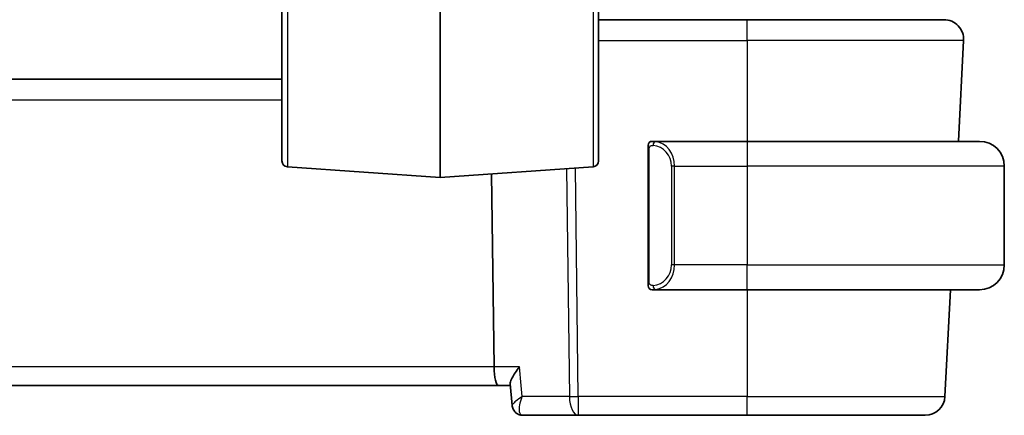
# Model space of a CAD drawing. Units: millimetres. Extents: x 43 to 6535, y 24 to 1429.
# Drawn here: x 2997 to 3047, y 848 to 868 of the extents above; entities that cross this region are included whole.
import ezdxf

# ---------------------------------------------------------------- set-up
doc = ezdxf.new("R2010")
doc.units = ezdxf.units.MM
doc.header["$LTSCALE"] = 3
doc.layers.add('Visible (ISO)', color=7, linetype='Continuous', lineweight=35)
doc.layers.add('Visible Narrow (ISO)', color=7, linetype='Continuous', lineweight=25)

msp = doc.modelspace()

# ---------------------------------------------------------------- linework, layer by layer
at = {"layer": 'Visible (ISO)'}
for p, q in [((3018.0277, 874.078), (3018.0277, 859.5303)), ((3010.0277, 860.3695), (3010.0277, 873.2895)), ((3026.0277, 860.3695), (3026.0277, 873.2895)), ((3033.5277, 867.5119), (3026.0277, 867.5119)), ((3033.5277, 867.5119), (3043.4739, 867.5119)), ((3044.4726, 866.4596), (3044.2056, 861.3659)), ((3010.0277, 864.5119), (2884.0277, 864.5119)), ((3033.5277, 861.3619), (3028.8232, 861.3619)), ((3033.5277, 861.3619), (3045.2777, 861.3619)), ((3044.2056, 861.3659), (3043.0516, 861.3619)), ((3044.2056, 861.3659), (3044.2054, 861.3619)), ((3028.5277, 860.9888), (3028.5277, 854.235)), ((3010.3068, 860.0702), (3018.0277, 859.5303)), ((3025.7487, 860.0702), (3018.0277, 859.5303)), ((3020.6242, 859.7119), (3020.7449, 849.9596)), ((3046.5277, 860.1119), (3046.5277, 855.1119)), ((3028.8232, 853.8619), (3033.5277, 853.8619)), ((3045.2777, 853.8619), (3033.5277, 853.8619)), ((3043.8124, 853.8619), (3043.5292, 848.4596)), ((2873.0748, 849.0119), (3020.9806, 849.0119)), ((3020.9806, 849.0119), (3021.5679, 849.0119)), ((3021.6629, 848.0071), (3021.5599, 849.0963)), ((3022.2032, 847.5119), (3024.9992, 847.5119)), ((3024.9992, 847.5119), (3033.5277, 847.5119)), ((3042.5306, 847.5119), (3033.5277, 847.5119))]:
    msp.add_line(p, q, dxfattribs=at)
for centre, radius, start, end in [((3043.4739, 866.5119), 1, 357, 90), ((3028.7277, 861.1619), 0.2, 90, 180), ((3045.2777, 860.1119), 1.25, 0, 90), ((3010.3277, 860.3695), 0.3, 180, 266), ((3025.7277, 860.3695), 0.3, 274, 0), ((3045.2777, 855.1119), 1.25, 270, 0), ((3028.7277, 854.0619), 0.2, 180, 270), ((3042.5306, 848.5119), 1, 270, 357)]:
    msp.add_arc(centre, radius, start, end, dxfattribs=at)
msp.add_ellipse((3020.9806, 850.0119), major_axis=(0, 1), ratio=0.236068, start_param=1.6231562, end_param=3.1415927, dxfattribs=at)
for points in [[(3028.7761, 861.3619), (3028.7517, 861.3619), (3028.7277, 861.3619), (3028.7277, 861.3619)], [(3028.7673, 861.3619), (3028.7715, 861.3619), (3028.7759, 861.3619), (3028.7803, 861.3619)], [(3028.7974, 861.3619), (3028.7941, 861.3619), (3028.7906, 861.3619), (3028.7871, 861.3619)], [(3028.7939, 861.3619), (3028.8032, 861.3619), (3028.8117, 861.3619), (3028.8232, 861.3619)], [(3028.7277, 853.8619), (3028.7277, 853.8619), (3028.7517, 853.8619), (3028.7761, 853.8619)], [(3028.7803, 853.8619), (3028.7759, 853.8619), (3028.7715, 853.8619), (3028.7673, 853.8619)], [(3028.7871, 853.8619), (3028.7985, 853.8619), (3028.8092, 853.8619), (3028.8168, 853.8619)], [(3028.8232, 853.8619), (3028.821, 853.8619), (3028.8191, 853.8619), (3028.8173, 853.8619)]]:
    msp.add_open_spline(points, degree=3, dxfattribs=at)
for points, knots in [([(3028.5277, 861.1619), (3028.5277, 861.1619), (3028.5277, 861.1016), (3028.5277, 861.0263), (3028.5277, 861.0134), (3028.5277, 861.0007), (3028.5277, 860.9888)], [0, 0, 0, 0, 0.8537867, 0.8537867, 0.8537867, 1, 1, 1, 1]), ([(3028.5277, 854.235), (3028.5277, 854.1658), (3028.5277, 854.0736), (3028.5277, 854.0637), (3028.5277, 854.062), (3028.5277, 854.0619), (3028.5277, 854.0619)], [0, 0, 0, 0, 0.8525306, 0.8525306, 0.8525306, 1, 1, 1, 1]), ([(3022.0312, 849.9596), (3022.03, 849.9581), (3022.0289, 849.9566), (3021.9481, 849.8559), (3021.8748, 849.7571), (3021.7492, 849.5708), (3021.6956, 849.4822), (3021.6068, 849.3092), (3021.5741, 849.2256), (3021.5594, 849.1357), (3021.5582, 849.1148), (3021.5599, 849.0963)], [-0.16744271, -0.16744271, -0.16744271, -0.16744271, -0.16683944, -0.16683944, -0.12659013, -0.12659013, -0.08790654, -0.08790654, -0.04468354, -0.04468354, -0.02975812, -0.02975812, -0.02975812, -0.02975812]), ([(3021.6629, 848.0071), (3021.6653, 847.981), (3021.6697, 847.9525), (3021.6854, 847.8905), (3021.6966, 847.857), (3021.7292, 847.7877), (3021.7505, 847.7518), (3021.8041, 847.6837), (3021.8363, 847.6517), (3021.9068, 847.5974), (3021.9449, 847.5752), (3021.9826, 847.5586)], [-0.014744645, -0.014744645, -0.014744645, -0.014744645, -0.011795716, -0.011795716, -0.008846787, -0.008846787, -0.005897858, -0.005897858, -0.002948929, -0.002948929, 0, 0, 0, 0]), ([(3021.9826, 847.5586), (3021.9948, 847.5532), (3022.0076, 847.5481), (3022.0344, 847.5386), (3022.0483, 847.5343), (3022.0771, 847.5266), (3022.0921, 847.5232), (3022.1227, 847.5177), (3022.1385, 847.5155), (3022.1705, 847.5127), (3022.1868, 847.5119), (3022.2032, 847.5119)], [0, 0, 0, 0, 0.0013187044, 0.0013187044, 0.0026374089, 0.0026374089, 0.0039561133, 0.0039561133, 0.0052748177, 0.0052748177, 0.0065935222, 0.0065935222, 0.0065935222, 0.0065935222])]:
    msp.add_open_spline(points, degree=3, knots=knots, dxfattribs=at)
at = {"layer": 'Visible Narrow (ISO)'}
for p, q in [((3010.3068, 873.5707), (3010.3068, 860.0702)), ((3025.7487, 873.5707), (3025.7487, 860.0702)), ((3033.5277, 866.4596), (3033.5277, 867.5119)), ((3026.0277, 866.4596), (3033.5277, 866.4596)), ((3044.4726, 866.4596), (3033.5277, 866.4596)), ((3033.5277, 866.4596), (3033.5277, 861.3619)), ((2884.0277, 863.4596), (3010.0277, 863.4596)), ((3033.5277, 861.3619), (3033.5277, 860.1119)), ((3028.5277, 860.9888), (3028.5863, 860.9888)), ((3028.5863, 854.235), (3028.5863, 860.9888)), ((3024.4101, 859.9766), (3024.5526, 848.4596)), ((3024.9992, 848.4596), (3024.8563, 860.0078)), ((3029.8606, 860.1119), (3029.7191, 860.1119)), ((3029.7191, 860.1119), (3029.7191, 855.1119)), ((3029.8606, 860.1119), (3033.5277, 860.1119)), ((3029.8606, 855.1119), (3029.8606, 860.1119)), ((3046.5277, 860.1119), (3033.5277, 860.1119)), ((3033.5277, 860.1119), (3033.5277, 855.1119)), ((3029.8606, 855.1119), (3029.7191, 855.1119)), ((3033.5277, 855.1119), (3029.8606, 855.1119)), ((3033.5277, 853.8619), (3033.5277, 855.1119)), ((3033.5277, 855.1119), (3046.5277, 855.1119)), ((3028.5863, 854.235), (3028.5277, 854.235)), ((3033.5277, 853.8619), (3033.5277, 848.4596)), ((3020.7449, 849.9596), (2873.3106, 849.9596)), ((3022.0312, 849.9596), (3020.7449, 849.9596)), ((3024.5526, 848.4596), (3022.173, 848.4596)), ((3024.9992, 848.4596), (3024.9992, 847.5119)), ((3033.5277, 848.4596), (3024.9992, 848.4596)), ((3033.5277, 847.5119), (3033.5277, 848.4596)), ((3033.5277, 848.4596), (3043.5292, 848.4596))]:
    msp.add_line(p, q, dxfattribs=at)
for centre, start, end in [((3028.6691, 860.1119), 0, 84.02175), ((3028.6691, 855.1119), 275.97825, 0)]:
    msp.add_arc(centre, 1.05, start, end, dxfattribs=at)
for centre, major_axis, ratio, start_param, end_param in [((3028.9199, 861.1562), (0.0208, 0.1989), 0.7051761, 0.1474251, 1.6445089), ((3028.8106, 860.1119), (0, 1.25), 0.84, 4.712389, 6.1788452), ((3028.8106, 855.1119), (0, 1.25), 0.84, 3.2459328, 4.712389), ((3028.9199, 854.0676), (0.0208, -0.1989), 0.7051761, 4.6386764, 6.1357602), ((3024.9992, 848.5119), (-0.9999, -0.0124), 0.052332, 1.1071483, 1.5701489), ((3024.9992, 848.5119), (0, -1), 0.4472136, 4.7647489, 6.2831853), ((3022.1843, 848.0161), (-0.2018, -0.4575), 0.9485694, 0, 0.3747099)]:
    msp.add_ellipse(centre, major_axis=major_axis, ratio=ratio, start_param=start_param, end_param=end_param, dxfattribs=at)
for points in [[(3028.9199, 861.3551), (3028.9095, 861.3564), (3028.832, 861.3619), (3028.8232, 861.3619)], [(3028.8232, 853.8619), (3028.832, 853.8619), (3028.9095, 853.8674), (3028.9199, 853.8687)], [(3022.173, 848.4596), (3022.1258, 848.9596), (3022.0785, 849.4596), (3022.0312, 849.9596)]]:
    msp.add_open_spline(points, degree=3, dxfattribs=at)
for points, knots in [([(3028.5863, 860.9888), (3028.5863, 861.0668), (3028.6262, 861.1333), (3028.6948, 861.1517), (3028.7248, 861.1597), (3028.7545, 861.1587), (3028.7785, 861.1562)], [0, 0, 0, 0, 0.6962573, 0.6962573, 0.6962573, 1, 1, 1, 1]), ([(3028.7785, 854.0676), (3028.7112, 854.0606), (3028.6002, 854.103), (3028.5885, 854.1874), (3028.5865, 854.2019), (3028.5863, 854.2185), (3028.5863, 854.235)], [0, 0, 0, 0, 0.8530445, 0.8530445, 0.8530445, 1, 1, 1, 1]), ([(3022.173, 848.4596), (3022.0487, 848.3804), (3021.9378, 848.3024), (3021.78, 848.174), (3021.7247, 848.1212), (3021.672, 848.0495), (3021.6611, 848.0254), (3021.6628, 848.0071)], [-0.083750799, -0.083750799, -0.083750799, -0.083750799, -0.053748269, -0.053748269, -0.02986015, -0.02986015, -0.014744645, -0.014744645, -0.014744645, -0.014744645]), ([(3022.1554, 847.5203), (3022.1275, 847.5301), (3022.104, 847.5485), (3022.0556, 847.6136), (3022.0383, 847.6702), (3022.0215, 847.8223), (3022.0288, 847.9235), (3022.0724, 848.1668), (3022.1157, 848.3129), (3022.173, 848.4596)], [0, 0, 0, 0, 0.011484673, 0.011484673, 0.02986015, 0.02986015, 0.053748269, 0.053748269, 0.083750799, 0.083750799, 0.083750799, 0.083750799]), ([(3022.2032, 847.5119), (3022.1953, 847.5119), (3022.1873, 847.5126), (3022.1714, 847.5154), (3022.1634, 847.5175), (3022.1554, 847.5203)], [-0.0065935222, -0.0065935222, -0.0065935222, -0.0065935222, -0.0032967611, -0.0032967611, 0, 0, 0, 0])]:
    msp.add_open_spline(points, degree=3, knots=knots, dxfattribs=at)

doc.saveas('drawing.dxf')
